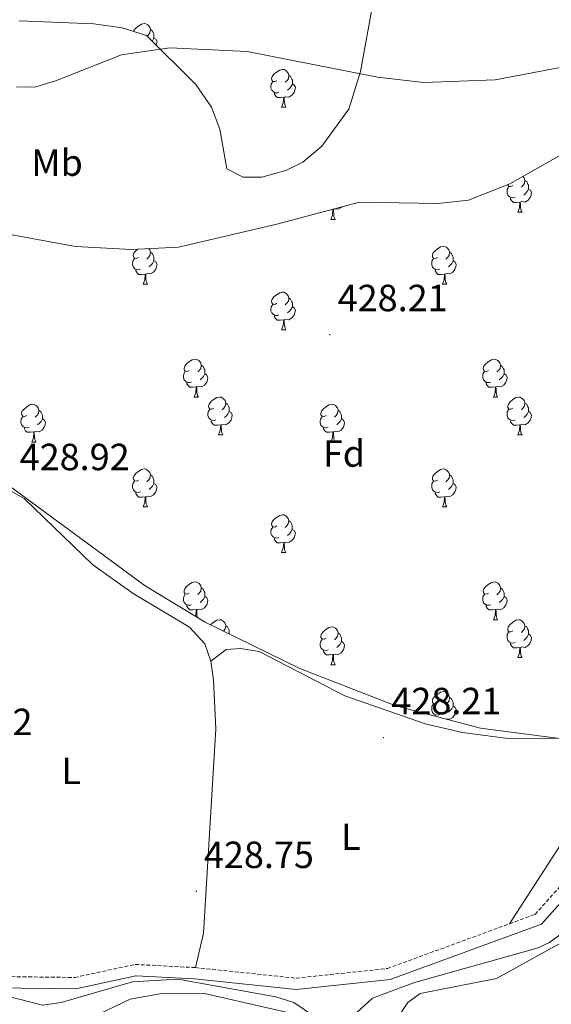
# Model space of a CAD drawing. Units: metres. Extents: x 590489 to 594983, y 4654596 to 4657624.
# Drawn here: x 592842 to 592983, y 4656018 to 4656279 of the extents above; entities that cross this region are included whole.
import ezdxf
from ezdxf.enums import TextEntityAlignment as Align

# ---------------------------------------------------------------- set-up
doc = ezdxf.new("R2010")
doc.units = ezdxf.units.M
doc.header["$MEASUREMENT"] = 0
doc.linetypes.add('TRAZOSX2', pattern=[1.5, 1, -0.5])
for name, color, linetype, lineweight in [('Carátula', 7, 'Continuous', 5), ('Level 11', 142, 'TRAZOSX2', 13), ('Level 21', 19, 'Continuous', 0), ('Level 35', 92, 'Continuous', 0), ('Level 36', 19, 'Continuous', 40), ('Level 37', 92, 'Continuous', 0), ('Level 41', 19, 'Continuous', 0), ('Level 5', 36, 'Continuous', 0), ('Level 7', 1, 'Continuous', 0)]:
    doc.layers.add(name, color=color, linetype=linetype, lineweight=lineweight)
doc.styles.add('Arial', font='ARIAL.TTF', dxfattribs={"height": 0.2})

# ---------------------------------------------------------------- blocks, each defined once
blk = doc.blocks.new('5PATER')
at = {"layer": 'Carátula', "linetype": 'Continuous', "lineweight": 5}
h = blk.add_hatch(color=250, dxfattribs=at)
edge = h.paths.add_edge_path()
edge.add_ellipse((0, 0), major_axis=(-1.33, -1.34), ratio=0.999422, start_angle=0, end_angle=360)

msp = doc.modelspace()

# ---------------------------------------------------------------- linework, layer by layer
at = {"layer": 'Level 11', "color": 142, "linetype": 'Continuous', "lineweight": 13}
msp.add_polyline3d([(592841.2, 4656261.08, 427.59), (592846.08, 4656260.98, 427.42), (592851.85, 4656262.68, 427.24), (592869.08, 4656269.55, 426.89), (592881.87, 4656271.34, 426.71), (592902.36, 4656270.4, 426.71), (592936.93, 4656263.62, 426.71), (592949.23, 4656262.16, 426.71), (592968.17, 4656262.93, 426.71), (592988.18, 4656266.72, 426.35)], dxfattribs=at)
at = {"layer": 'Level 21', "color": 19, "linetype": 'TRAZOSX2', "lineweight": 0}
msp.add_polyline3d([(592688.03, 4656031.22, 432.4), (592732.76, 4656023.74, 430.45), (592756.76, 4656024.04, 429.92), (592783.03, 4656030.42, 429.03), (592801.51, 4656030.73, 429.03), (592835.37, 4656025.35, 428.32), (592856.68, 4656025.08, 428.32), (592872.67, 4656028.54, 428.32), (592888.66, 4656027.69, 428.32), (592915.4, 4656024.89, 428.15), (592939.58, 4656027.46, 428.32), (592978.73, 4656041.79, 428.32), (592987.55, 4656051.67, 428.32), (592998.67, 4656063.07, 429.56), (593017.41, 4656072.13, 431.33), (593037.86, 4656082.05, 431.33), (593056.97, 4656086.27, 430.8), (593084.42, 4656082.96, 429.74), (593120.92, 4656073.95, 430.08)], dxfattribs=at)
at = {"layer": 'Level 21', "color": 19, "linetype": 'Continuous', "lineweight": 0}
msp.add_polyline3d([(593161.49, 4656065.67, 429.9), (593139.71, 4656066.75, 430.26), (593123.01, 4656070.35, 429.74), (593083.88, 4656080, 429.74), (593057.12, 4656083.23, 430.8), (593038.85, 4656079.2, 431.33), (593018.72, 4656069.43, 431.33), (593000.45, 4656060.6, 429.56), (592989.74, 4656049.62, 428.32), (592980.46, 4656039.23, 428.32), (592940.27, 4656024.51, 428.32), (592915.4, 4656021.88, 428.15), (592888.42, 4656024.7, 428.32), (592872.91, 4656025.53, 428.32), (592856.98, 4656022.07, 428.32), (592835.11, 4656022.36, 428.32)], dxfattribs=at)
at = {"layer": 'Level 35', "color": 92, "linetype": 'Continuous', "lineweight": 0, "ltscale": 0.5}
for points in [[(592935.87, 4656283.99, 429.21), (592932.46, 4656265.14, 429.03), (592929.31, 4656255.15, 428.87), (592922.22, 4656245.35, 428.85), (592917.13, 4656241.07, 429.03), (592912.64, 4656238.88, 429.03), (592906.31, 4656237.07, 429.03), (592901.31, 4656237.13, 429.03), (592896.98, 4656239.31, 429.03), (592895.11, 4656249.85, 429.03), (592892.91, 4656255.62, 429.03), (592888.75, 4656261.67, 429.03), (592875.74, 4656274.61, 429.03), (592869.25, 4656276.65, 429.03), (592861.77, 4656277.75, 429.2), (592841.91, 4656278.5, 429.21)], [(592834.74, 4656222.82, 429.37), (592856.84, 4656218.74, 429.21), (592871.69, 4656217.91, 429.21), (592884.17, 4656218.52, 429.21), (592910.25, 4656224.64, 429.21), (592932.16, 4656230.51, 428.34), (592953.04, 4656230.17, 428.15), (592961.06, 4656231, 428.15), (592972.04, 4656235.31, 428.07), (592988.16, 4656244.46, 427.61)], [(593067.93, 4656091.11, 430.71), (593056.78, 4656092.25, 430.09), (593051.88, 4656091.45, 430.27), (593041.41, 4656087.95, 430.62), (593025.29, 4656081.53, 430.09), (592997.88, 4656065.76, 429.43), (592992.57, 4656063.25, 428.68), (592989.93, 4656064.56, 428.68), (592990.21, 4656066.42, 428.68), (592995.61, 4656076.62, 428.68), (592995.58, 4656081.63, 428.68), (592992.95, 4656086.37, 428.68), (592989.99, 4656087.75, 428.68), (592964.24, 4656091.13, 428.68), (592941.79, 4656097.05, 428.68), (592916.33, 4656106.97, 428.68), (592891.27, 4656119.21, 428.68), (592875.35, 4656128.8, 428.85), (592837.88, 4656156.43, 429.48)]]:
    msp.add_polyline3d(points, dxfattribs=at)
at = {"layer": 'Level 36', "color": 92, "linetype": 'Continuous', "lineweight": 0}
for points in [[(592872.27, 4656275.7, 0.01), (592872.33, 4656275.92, 0.01), (592872.81, 4656276.51, 0.01), (592873.45, 4656277.04, 0.01), (592874.35, 4656277.63, 0.01), (592875.09, 4656277.79, 0.01), (592875.52, 4656277.73, 0.01), (592876.05, 4656277.42, 0.01), (592876.58, 4656276.83, 0.01), (592876.74, 4656276.19, 0.01), (592876.63, 4656275.34, 0.01), (592876.2, 4656274.81, 0.01), (592875.87, 4656274.48, 0.01)], [(592876.74, 4656276.19, 0.01), (592877.21, 4656275.88, 0.01), (592877.53, 4656275.24, 0.01), (592877.69, 4656274.92, 0.01), (592877.69, 4656274.34, 0.01), (592877.69, 4656273.91, 0.01), (592877.32, 4656273.22, 0.01), (592877.23, 4656273.13, 0.01)], [(592877.69, 4656273.91, 0.01), (592878.14, 4656273.66, 0.01), (592878.49, 4656273.05, 0.01), (592878.38, 4656272.32, 0.01), (592878.29, 4656272.07, 0.01)], [(592910.24, 4656262.67, 0.01), (592909.71, 4656262.41, 0.01), (592909.18, 4656262.46, 0.01), (592908.92, 4656262.83, 0.01), (592908.86, 4656263.26, 0.01), (592909.02, 4656263.78, 0.01), (592909.5, 4656264.37, 0.01), (592910.14, 4656264.9, 0.01), (592911.04, 4656265.49, 0.01), (592911.78, 4656265.65, 0.01), (592912.21, 4656265.59, 0.01), (592912.74, 4656265.28, 0.01), (592913.27, 4656264.69, 0.01), (592913.43, 4656264.05, 0.01), (592913.32, 4656263.2, 0.01), (592912.89, 4656262.67, 0.01), (592912.47, 4656262.25, 0.01)], [(592910.83, 4656259.59, 0.01), (592910.4, 4656259.43, 0.01), (592909.82, 4656259.49, 0.01), (592909.34, 4656259.7, 0.01), (592908.92, 4656260.13, 0.01), (592908.7, 4656260.71, 0.01), (592908.7, 4656261.13, 0.01), (592908.76, 4656261.72, 0.01), (592909.18, 4656262.41, 0.01)], [(592914.38, 4656261.77, 0.01), (592914.83, 4656261.52, 0.01), (592915.18, 4656260.91, 0.01), (592915.07, 4656260.18, 0.01), (592914.86, 4656259.54, 0.01), (592914.27, 4656258.8, 0.01), (592913.48, 4656258.32, 0.01), (592912.63, 4656258.43, 0.01), (592912.2, 4656258.3, 0.01)], [(592913.43, 4656264.05, 0.01), (592913.9, 4656263.74, 0.01), (592914.22, 4656263.1, 0.01), (592914.38, 4656262.78, 0.01), (592914.38, 4656262.2, 0.01), (592914.38, 4656261.77, 0.01), (592914.01, 4656261.08, 0.01), (592913.59, 4656260.6, 0.01), (592913.11, 4656260.18, 0.01)], [(592912.09, 4656258.3, 0.01), (592911.2, 4656258.21, 0.01), (592910.35, 4656258.21, 0.01), (592909.93, 4656258.64, 0.01), (592909.61, 4656259.12, 0.01), (592909.61, 4656259.43, 0.01)], [(592911.54, 4656255.61, 0.01), (592911.98, 4656256.77, 0.01), (592912.09, 4656258.3, 0.01), (592912.2, 4656258.3, 0.01), (592912.23, 4656257.71, 0.01), (592912.27, 4656257.03, 0.01), (592912.34, 4656256.41, 0.01), (592912.45, 4656256.01, 0.01), (592912.67, 4656255.61, 0.01)], [(592911.54, 4656255.61, 0.01), (592912.67, 4656255.61, 0.01)], [(592975.52, 4656237.29, 0.01), (592975.88, 4656236.89, 0.01), (592976.04, 4656236.25, 0.01), (592975.93, 4656235.4, 0.01), (592975.51, 4656234.87, 0.01), (592975.09, 4656234.44, 0.01)], [(592976.04, 4656236.25, 0.01), (592976.52, 4656235.93, 0.01), (592976.83, 4656235.29, 0.01), (592976.99, 4656234.97, 0.01), (592976.99, 4656234.39, 0.01), (592976.99, 4656233.97, 0.01), (592976.62, 4656233.28, 0.01), (592976.2, 4656232.8, 0.01), (592975.72, 4656232.38, 0.01)], [(592973.44, 4656231.79, 0.01), (592973.02, 4656231.63, 0.01), (592972.43, 4656231.69, 0.01), (592971.96, 4656231.9, 0.01), (592971.53, 4656232.32, 0.01), (592971.32, 4656232.91, 0.01), (592971.32, 4656233.33, 0.01), (592971.37, 4656233.91, 0.01), (592971.8, 4656234.6, 0.01)], [(592972.86, 4656234.87, 0.01), (592972.33, 4656234.6, 0.01), (592971.8, 4656234.66, 0.01), (592971.53, 4656235.03, 0.01), (592971.52, 4656235.11, 0.01)], [(592976.99, 4656233.97, 0.01), (592977.45, 4656233.72, 0.01), (592977.79, 4656233.1, 0.01), (592977.68, 4656232.38, 0.01), (592977.47, 4656231.74, 0.01), (592976.89, 4656231, 0.01), (592976.09, 4656230.52, 0.01), (592975.24, 4656230.62, 0.01), (592974.81, 4656230.49, 0.01)], [(592974.7, 4656230.49, 0.01), (592973.81, 4656230.41, 0.01), (592972.97, 4656230.41, 0.01), (592972.54, 4656230.84, 0.01), (592972.22, 4656231.31, 0.01), (592972.22, 4656231.63, 0.01)], [(592974.16, 4656227.81, 0.01), (592974.59, 4656228.97, 0.01), (592974.7, 4656230.49, 0.01), (592974.81, 4656230.49, 0.01), (592974.85, 4656229.91, 0.01), (592974.88, 4656229.22, 0.01), (592974.95, 4656228.61, 0.01), (592975.07, 4656228.21, 0.01), (592975.28, 4656227.81, 0.01)], [(592924.6, 4656225.9, 0.01), (592925.04, 4656227.06, 0.01), (592925.15, 4656228.59, 0.01), (592925.26, 4656228.59, 0.01), (592925.29, 4656228, 0.01), (592925.33, 4656227.32, 0.01), (592925.4, 4656226.7, 0.01), (592925.51, 4656226.3, 0.01), (592925.73, 4656225.9, 0.01)], [(592925.15, 4656228.59, 0.01), (592924.87, 4656228.56, 0.01)], [(592927.46, 4656229.25, 0.01), (592927.33, 4656229.09, 0.01), (592926.54, 4656228.61, 0.01), (592925.69, 4656228.72, 0.01), (592925.26, 4656228.59, 0.01)], [(592924.6, 4656225.9, 0.01), (592925.73, 4656225.9, 0.01)], [(592974.16, 4656227.81, 0.01), (592975.28, 4656227.81, 0.01)], [(592873.55, 4656215.82, 0.01), (592873.02, 4656215.56, 0.01), (592872.49, 4656215.61, 0.01), (592872.23, 4656215.98, 0.01), (592872.17, 4656216.41, 0.01), (592872.33, 4656216.93, 0.01), (592872.81, 4656217.52, 0.01), (592873.38, 4656218, 0.01)], [(592876.31, 4656218.14, 0.01), (592876.57, 4656217.84, 0.01), (592876.73, 4656217.2, 0.01), (592876.63, 4656216.35, 0.01), (592876.2, 4656215.82, 0.01), (592875.78, 4656215.4, 0.01)], [(592952.88, 4656215.82, 0.01), (592952.35, 4656215.55, 0.01), (592951.82, 4656215.61, 0.01), (592951.55, 4656215.98, 0.01), (592951.5, 4656216.41, 0.01), (592951.66, 4656216.93, 0.01), (592952.14, 4656217.52, 0.01), (592952.77, 4656218.05, 0.01), (592953.67, 4656218.63, 0.01), (592954.42, 4656218.79, 0.01), (592954.84, 4656218.74, 0.01), (592955.37, 4656218.43, 0.01), (592955.9, 4656217.84, 0.01), (592956.06, 4656217.2, 0.01), (592955.95, 4656216.35, 0.01), (592955.53, 4656215.82, 0.01), (592955.11, 4656215.39, 0.01)], [(592874.13, 4656212.74, 0.01), (592873.71, 4656212.58, 0.01), (592873.13, 4656212.64, 0.01), (592872.65, 4656212.85, 0.01), (592872.23, 4656213.28, 0.01), (592872.01, 4656213.86, 0.01), (592872.01, 4656214.28, 0.01), (592872.07, 4656214.87, 0.01), (592872.49, 4656215.56, 0.01)], [(592877.69, 4656214.92, 0.01), (592878.14, 4656214.67, 0.01), (592878.49, 4656214.06, 0.01), (592878.37, 4656213.33, 0.01), (592878.17, 4656212.69, 0.01), (592877.58, 4656211.95, 0.01), (592876.79, 4656211.47, 0.01), (592875.93, 4656211.58, 0.01), (592875.51, 4656211.45, 0.01)], [(592876.73, 4656217.2, 0.01), (592877.21, 4656216.89, 0.01), (592877.53, 4656216.25, 0.01), (592877.69, 4656215.93, 0.01), (592877.69, 4656215.35, 0.01), (592877.69, 4656214.92, 0.01), (592877.31, 4656214.23, 0.01), (592876.89, 4656213.75, 0.01), (592876.41, 4656213.33, 0.01)], [(592953.46, 4656212.74, 0.01), (592953.04, 4656212.58, 0.01), (592952.45, 4656212.64, 0.01), (592951.98, 4656212.85, 0.01), (592951.55, 4656213.27, 0.01), (592951.34, 4656213.86, 0.01), (592951.34, 4656214.28, 0.01), (592951.39, 4656214.87, 0.01), (592951.82, 4656215.55, 0.01)], [(592957.01, 4656214.92, 0.01), (592957.47, 4656214.67, 0.01), (592957.81, 4656214.05, 0.01), (592957.7, 4656213.33, 0.01), (592957.49, 4656212.69, 0.01), (592956.91, 4656211.95, 0.01), (592956.11, 4656211.47, 0.01), (592955.26, 4656211.57, 0.01), (592954.83, 4656211.45, 0.01)], [(592956.06, 4656217.2, 0.01), (592956.54, 4656216.89, 0.01), (592956.85, 4656216.25, 0.01), (592957.01, 4656215.93, 0.01), (592957.01, 4656215.35, 0.01), (592957.01, 4656214.92, 0.01), (592956.64, 4656214.23, 0.01), (592956.22, 4656213.75, 0.01), (592955.74, 4656213.33, 0.01)], [(592875.39, 4656211.45, 0.01), (592874.51, 4656211.36, 0.01), (592873.66, 4656211.36, 0.01), (592873.23, 4656211.79, 0.01), (592872.91, 4656212.27, 0.01), (592872.91, 4656212.58, 0.01)], [(592954.72, 4656211.45, 0.01), (592953.83, 4656211.36, 0.01), (592952.99, 4656211.36, 0.01), (592952.56, 4656211.79, 0.01), (592952.24, 4656212.27, 0.01), (592952.24, 4656212.58, 0.01)], [(592874.85, 4656208.76, 0.01), (592875.29, 4656209.92, 0.01), (592875.39, 4656211.45, 0.01), (592875.51, 4656211.45, 0.01), (592875.54, 4656210.86, 0.01), (592875.57, 4656210.18, 0.01), (592875.65, 4656209.56, 0.01), (592875.76, 4656209.16, 0.01), (592875.97, 4656208.76, 0.01)], [(592954.18, 4656208.76, 0.01), (592954.61, 4656209.92, 0.01), (592954.72, 4656211.45, 0.01), (592954.83, 4656211.45, 0.01), (592954.87, 4656210.86, 0.01), (592954.9, 4656210.17, 0.01), (592954.97, 4656209.56, 0.01), (592955.09, 4656209.16, 0.01), (592955.3, 4656208.76, 0.01)], [(592874.85, 4656208.76, 0.01), (592875.97, 4656208.76, 0.01)], [(592954.18, 4656208.76, 0.01), (592955.3, 4656208.76, 0.01)], [(592910.24, 4656203.68, 0.01), (592909.71, 4656203.41, 0.01), (592909.18, 4656203.47, 0.01), (592908.92, 4656203.84, 0.01), (592908.86, 4656204.27, 0.01), (592909.02, 4656204.79, 0.01), (592909.5, 4656205.38, 0.01), (592910.14, 4656205.91, 0.01), (592911.04, 4656206.49, 0.01), (592911.78, 4656206.65, 0.01), (592912.21, 4656206.6, 0.01), (592912.74, 4656206.29, 0.01), (592913.27, 4656205.7, 0.01), (592913.43, 4656205.06, 0.01), (592913.32, 4656204.21, 0.01), (592912.89, 4656203.68, 0.01), (592912.47, 4656203.25, 0.01)], [(592913.43, 4656205.06, 0.01), (592913.9, 4656204.75, 0.01), (592914.22, 4656204.11, 0.01), (592914.38, 4656203.79, 0.01), (592914.38, 4656203.21, 0.01), (592914.38, 4656202.78, 0.01), (592914.01, 4656202.09, 0.01), (592913.59, 4656201.61, 0.01), (592913.11, 4656201.19, 0.01)], [(592910.83, 4656200.6, 0.01), (592910.4, 4656200.44, 0.01), (592909.82, 4656200.5, 0.01), (592909.34, 4656200.71, 0.01), (592908.92, 4656201.13, 0.01), (592908.7, 4656201.72, 0.01), (592908.7, 4656202.14, 0.01), (592908.76, 4656202.73, 0.01), (592909.18, 4656203.41, 0.01)], [(592914.38, 4656202.78, 0.01), (592914.83, 4656202.53, 0.01), (592915.18, 4656201.91, 0.01), (592915.07, 4656201.19, 0.01), (592914.86, 4656200.55, 0.01), (592914.27, 4656199.81, 0.01), (592913.48, 4656199.33, 0.01), (592912.63, 4656199.43, 0.01), (592912.2, 4656199.31, 0.01)], [(592912.09, 4656199.31, 0.01), (592911.2, 4656199.22, 0.01), (592910.35, 4656199.22, 0.01), (592909.93, 4656199.65, 0.01), (592909.61, 4656200.13, 0.01), (592909.61, 4656200.44, 0.01)], [(592911.54, 4656196.62, 0.01), (592911.98, 4656197.78, 0.01), (592912.09, 4656199.31, 0.01), (592912.2, 4656199.31, 0.01), (592912.23, 4656198.72, 0.01), (592912.27, 4656198.03, 0.01), (592912.34, 4656197.42, 0.01), (592912.45, 4656197.02, 0.01), (592912.67, 4656196.62, 0.01)], [(592911.54, 4656196.62, 0.01), (592912.67, 4656196.62, 0.01)], [(592887.05, 4656185.91, 0.01), (592886.52, 4656185.65, 0.01), (592885.99, 4656185.7, 0.01), (592885.73, 4656186.07, 0.01), (592885.67, 4656186.5, 0.01), (592885.83, 4656187.02, 0.01), (592886.31, 4656187.61, 0.01), (592886.95, 4656188.14, 0.01), (592887.85, 4656188.73, 0.01), (592888.59, 4656188.89, 0.01), (592889.02, 4656188.83, 0.01), (592889.55, 4656188.52, 0.01), (592890.08, 4656187.93, 0.01), (592890.24, 4656187.29, 0.01), (592890.13, 4656186.44, 0.01), (592889.7, 4656185.91, 0.01), (592889.28, 4656185.49, 0.01)], [(592966.38, 4656185.91, 0.01), (592965.85, 4656185.65, 0.01), (592965.32, 4656185.7, 0.01), (592965.06, 4656186.07, 0.01), (592965, 4656186.5, 0.01), (592965.16, 4656187.02, 0.01), (592965.64, 4656187.61, 0.01), (592966.28, 4656188.14, 0.01), (592967.18, 4656188.73, 0.01), (592967.92, 4656188.89, 0.01), (592968.35, 4656188.83, 0.01), (592968.88, 4656188.52, 0.01), (592969.41, 4656187.93, 0.01), (592969.57, 4656187.29, 0.01), (592969.46, 4656186.44, 0.01), (592969.03, 4656185.91, 0.01), (592968.61, 4656185.49, 0.01)], [(592890.24, 4656187.29, 0.01), (592890.71, 4656186.98, 0.01), (592891.03, 4656186.34, 0.01), (592891.19, 4656186.02, 0.01), (592891.19, 4656185.44, 0.01), (592891.19, 4656185.01, 0.01), (592890.82, 4656184.32, 0.01), (592890.4, 4656183.84, 0.01), (592889.92, 4656183.42, 0.01)], [(592969.57, 4656187.29, 0.01), (592970.04, 4656186.98, 0.01), (592970.36, 4656186.34, 0.01), (592970.52, 4656186.02, 0.01), (592970.52, 4656185.44, 0.01), (592970.52, 4656185.01, 0.01), (592970.15, 4656184.32, 0.01), (592969.73, 4656183.84, 0.01), (592969.25, 4656183.42, 0.01)], [(592887.64, 4656182.83, 0.01), (592887.21, 4656182.67, 0.01), (592886.63, 4656182.73, 0.01), (592886.15, 4656182.94, 0.01), (592885.73, 4656183.37, 0.01), (592885.51, 4656183.95, 0.01), (592885.51, 4656184.37, 0.01), (592885.57, 4656184.96, 0.01), (592885.99, 4656185.65, 0.01)], [(592891.19, 4656185.01, 0.01), (592891.64, 4656184.76, 0.01), (592891.99, 4656184.15, 0.01), (592891.88, 4656183.42, 0.01), (592891.67, 4656182.78, 0.01), (592891.08, 4656182.04, 0.01), (592890.29, 4656181.56, 0.01), (592889.44, 4656181.67, 0.01), (592889.01, 4656181.54, 0.01)], [(592966.97, 4656182.83, 0.01), (592966.54, 4656182.67, 0.01), (592965.96, 4656182.73, 0.01), (592965.48, 4656182.94, 0.01), (592965.06, 4656183.37, 0.01), (592964.84, 4656183.95, 0.01), (592964.84, 4656184.37, 0.01), (592964.9, 4656184.96, 0.01), (592965.32, 4656185.65, 0.01)], [(592970.52, 4656185.01, 0.01), (592970.97, 4656184.76, 0.01), (592971.32, 4656184.15, 0.01), (592971.21, 4656183.42, 0.01), (592971, 4656182.78, 0.01), (592970.41, 4656182.04, 0.01), (592969.62, 4656181.56, 0.01), (592968.77, 4656181.67, 0.01), (592968.34, 4656181.54, 0.01)], [(592888.9, 4656181.54, 0.01), (592888.01, 4656181.45, 0.01), (592887.16, 4656181.45, 0.01), (592886.74, 4656181.88, 0.01), (592886.42, 4656182.36, 0.01), (592886.42, 4656182.67, 0.01)], [(592888.35, 4656178.85, 0.01), (592888.79, 4656180.01, 0.01), (592888.9, 4656181.54, 0.01), (592889.01, 4656181.54, 0.01), (592889.04, 4656180.95, 0.01), (592889.08, 4656180.27, 0.01), (592889.15, 4656179.65, 0.01), (592889.26, 4656179.25, 0.01), (592889.48, 4656178.85, 0.01)], [(592968.23, 4656181.54, 0.01), (592967.34, 4656181.45, 0.01), (592966.49, 4656181.45, 0.01), (592966.07, 4656181.88, 0.01), (592965.75, 4656182.36, 0.01), (592965.75, 4656182.67, 0.01)], [(592967.68, 4656178.85, 0.01), (592968.12, 4656180.01, 0.01), (592968.23, 4656181.54, 0.01), (592968.34, 4656181.54, 0.01), (592968.37, 4656180.95, 0.01), (592968.41, 4656180.27, 0.01), (592968.48, 4656179.65, 0.01), (592968.59, 4656179.25, 0.01), (592968.81, 4656178.85, 0.01)], [(592888.35, 4656178.85, 0.01), (592889.48, 4656178.85, 0.01)], [(592893.53, 4656175.88, 0.01), (592893, 4656175.61, 0.01), (592892.47, 4656175.67, 0.01), (592892.2, 4656176.04, 0.01), (592892.15, 4656176.46, 0.01), (592892.31, 4656176.98, 0.01), (592892.79, 4656177.58, 0.01), (592893.42, 4656178.11, 0.01), (592894.32, 4656178.69, 0.01), (592895.07, 4656178.85, 0.01), (592895.49, 4656178.8, 0.01), (592896.02, 4656178.48, 0.01), (592896.55, 4656177.9, 0.01), (592896.71, 4656177.26, 0.01), (592896.6, 4656176.41, 0.01), (592896.18, 4656175.88, 0.01), (592895.76, 4656175.45, 0.01)], [(592967.68, 4656178.85, 0.01), (592968.81, 4656178.85, 0.01)], [(592972.86, 4656175.88, 0.01), (592972.33, 4656175.61, 0.01), (592971.8, 4656175.67, 0.01), (592971.53, 4656176.04, 0.01), (592971.48, 4656176.46, 0.01), (592971.64, 4656176.98, 0.01), (592972.12, 4656177.58, 0.01), (592972.75, 4656178.11, 0.01), (592973.65, 4656178.69, 0.01), (592974.4, 4656178.85, 0.01), (592974.82, 4656178.8, 0.01), (592975.35, 4656178.48, 0.01), (592975.88, 4656177.9, 0.01), (592976.04, 4656177.26, 0.01), (592975.93, 4656176.41, 0.01), (592975.51, 4656175.88, 0.01), (592975.09, 4656175.45, 0.01)], [(592843.97, 4656173.97, 0.01), (592843.44, 4656173.71, 0.01), (592842.91, 4656173.76, 0.01), (592842.65, 4656174.13, 0.01), (592842.59, 4656174.56, 0.01), (592842.75, 4656175.08, 0.01), (592843.23, 4656175.67, 0.01), (592843.87, 4656176.2, 0.01), (592844.77, 4656176.79, 0.01), (592845.51, 4656176.95, 0.01), (592845.94, 4656176.89, 0.01), (592846.47, 4656176.58, 0.01), (592847, 4656175.99, 0.01), (592847.16, 4656175.35, 0.01), (592847.05, 4656174.5, 0.01), (592846.62, 4656173.97, 0.01), (592846.2, 4656173.55, 0.01)], [(592896.71, 4656177.26, 0.01), (592897.19, 4656176.94, 0.01), (592897.5, 4656176.3, 0.01), (592897.66, 4656175.98, 0.01), (592897.66, 4656175.4, 0.01), (592897.66, 4656174.98, 0.01), (592897.29, 4656174.29, 0.01), (592896.87, 4656173.81, 0.01), (592896.39, 4656173.39, 0.01)], [(592923.3, 4656173.97, 0.01), (592922.77, 4656173.71, 0.01), (592922.24, 4656173.76, 0.01), (592921.97, 4656174.13, 0.01), (592921.92, 4656174.56, 0.01), (592922.08, 4656175.08, 0.01), (592922.56, 4656175.67, 0.01), (592923.19, 4656176.2, 0.01), (592924.09, 4656176.79, 0.01), (592924.84, 4656176.95, 0.01), (592925.27, 4656176.89, 0.01), (592925.79, 4656176.58, 0.01), (592926.33, 4656175.99, 0.01), (592926.49, 4656175.35, 0.01), (592926.37, 4656174.5, 0.01), (592925.95, 4656173.97, 0.01), (592925.53, 4656173.55, 0.01)], [(592976.04, 4656177.26, 0.01), (592976.52, 4656176.94, 0.01), (592976.83, 4656176.3, 0.01), (592976.99, 4656175.98, 0.01), (592976.99, 4656175.4, 0.01), (592976.99, 4656174.98, 0.01), (592976.62, 4656174.29, 0.01), (592976.2, 4656173.81, 0.01), (592975.72, 4656173.39, 0.01)], [(592844.56, 4656170.89, 0.01), (592844.13, 4656170.73, 0.01), (592843.55, 4656170.79, 0.01), (592843.07, 4656171, 0.01), (592842.65, 4656171.43, 0.01), (592842.43, 4656172.01, 0.01), (592842.43, 4656172.43, 0.01), (592842.49, 4656173.02, 0.01), (592842.91, 4656173.71, 0.01)], [(592848.11, 4656173.07, 0.01), (592848.56, 4656172.82, 0.01), (592848.91, 4656172.21, 0.01), (592848.8, 4656171.48, 0.01), (592848.59, 4656170.84, 0.01), (592848, 4656170.1, 0.01), (592847.21, 4656169.62, 0.01), (592846.36, 4656169.73, 0.01), (592845.93, 4656169.6, 0.01)], [(592847.16, 4656175.35, 0.01), (592847.63, 4656175.04, 0.01), (592847.95, 4656174.4, 0.01), (592848.11, 4656174.08, 0.01), (592848.11, 4656173.5, 0.01), (592848.11, 4656173.07, 0.01), (592847.74, 4656172.38, 0.01), (592847.32, 4656171.9, 0.01), (592846.84, 4656171.48, 0.01)], [(592894.11, 4656172.8, 0.01), (592893.69, 4656172.64, 0.01), (592893.1, 4656172.7, 0.01), (592892.63, 4656172.91, 0.01), (592892.2, 4656173.33, 0.01), (592891.99, 4656173.92, 0.01), (592891.99, 4656174.34, 0.01), (592892.04, 4656174.92, 0.01), (592892.47, 4656175.61, 0.01)], [(592897.66, 4656174.98, 0.01), (592898.12, 4656174.73, 0.01), (592898.46, 4656174.11, 0.01), (592898.35, 4656173.39, 0.01), (592898.14, 4656172.75, 0.01), (592897.56, 4656172.01, 0.01), (592896.76, 4656171.53, 0.01), (592895.91, 4656171.63, 0.01), (592895.48, 4656171.5, 0.01)], [(592923.89, 4656170.89, 0.01), (592923.46, 4656170.73, 0.01), (592922.87, 4656170.79, 0.01), (592922.4, 4656171, 0.01), (592921.97, 4656171.43, 0.01), (592921.76, 4656172.01, 0.01), (592921.76, 4656172.43, 0.01), (592921.81, 4656173.02, 0.01), (592922.24, 4656173.71, 0.01)], [(592927.43, 4656173.07, 0.01), (592927.89, 4656172.82, 0.01), (592928.23, 4656172.21, 0.01), (592928.13, 4656171.48, 0.01), (592927.91, 4656170.84, 0.01), (592927.33, 4656170.1, 0.01), (592926.53, 4656169.62, 0.01), (592925.69, 4656169.73, 0.01), (592925.25, 4656169.6, 0.01)], [(592926.49, 4656175.35, 0.01), (592926.96, 4656175.04, 0.01), (592927.27, 4656174.4, 0.01), (592927.43, 4656174.08, 0.01), (592927.43, 4656173.5, 0.01), (592927.43, 4656173.07, 0.01), (592927.07, 4656172.38, 0.01), (592926.65, 4656171.9, 0.01), (592926.17, 4656171.48, 0.01)], [(592973.44, 4656172.8, 0.01), (592973.02, 4656172.64, 0.01), (592972.43, 4656172.7, 0.01), (592971.96, 4656172.91, 0.01), (592971.53, 4656173.33, 0.01), (592971.32, 4656173.92, 0.01), (592971.32, 4656174.34, 0.01), (592971.37, 4656174.92, 0.01), (592971.8, 4656175.61, 0.01)], [(592976.99, 4656174.98, 0.01), (592977.45, 4656174.73, 0.01), (592977.79, 4656174.11, 0.01), (592977.68, 4656173.39, 0.01), (592977.47, 4656172.75, 0.01), (592976.89, 4656172.01, 0.01), (592976.09, 4656171.53, 0.01), (592975.24, 4656171.63, 0.01), (592974.81, 4656171.5, 0.01)], [(592845.82, 4656169.6, 0.01), (592844.93, 4656169.51, 0.01), (592844.08, 4656169.51, 0.01), (592843.66, 4656169.94, 0.01), (592843.34, 4656170.42, 0.01), (592843.34, 4656170.73, 0.01)], [(592895.37, 4656171.5, 0.01), (592894.48, 4656171.42, 0.01), (592893.64, 4656171.42, 0.01), (592893.21, 4656171.85, 0.01), (592892.89, 4656172.32, 0.01), (592892.89, 4656172.64, 0.01)], [(592894.83, 4656168.82, 0.01), (592895.26, 4656169.98, 0.01), (592895.37, 4656171.5, 0.01), (592895.48, 4656171.5, 0.01), (592895.52, 4656170.92, 0.01), (592895.55, 4656170.23, 0.01), (592895.62, 4656169.62, 0.01), (592895.74, 4656169.22, 0.01), (592895.95, 4656168.82, 0.01)], [(592925.15, 4656169.6, 0.01), (592924.25, 4656169.51, 0.01), (592923.41, 4656169.51, 0.01), (592922.99, 4656169.94, 0.01), (592922.67, 4656170.42, 0.01), (592922.67, 4656170.73, 0.01)], [(592974.7, 4656171.5, 0.01), (592973.81, 4656171.42, 0.01), (592972.97, 4656171.42, 0.01), (592972.54, 4656171.85, 0.01), (592972.22, 4656172.32, 0.01), (592972.22, 4656172.64, 0.01)], [(592974.16, 4656168.82, 0.01), (592974.59, 4656169.98, 0.01), (592974.7, 4656171.5, 0.01), (592974.81, 4656171.5, 0.01), (592974.85, 4656170.92, 0.01), (592974.88, 4656170.23, 0.01), (592974.95, 4656169.62, 0.01), (592975.07, 4656169.22, 0.01), (592975.28, 4656168.82, 0.01)], [(592845.27, 4656166.91, 0.01), (592845.71, 4656168.07, 0.01), (592845.82, 4656169.6, 0.01), (592845.93, 4656169.6, 0.01), (592845.96, 4656169.01, 0.01), (592846, 4656168.33, 0.01), (592846.07, 4656167.71, 0.01), (592846.18, 4656167.31, 0.01), (592846.4, 4656166.91, 0.01)], [(592894.83, 4656168.82, 0.01), (592895.95, 4656168.82, 0.01)], [(592924.6, 4656166.91, 0.01), (592925.03, 4656168.07, 0.01), (592925.15, 4656169.6, 0.01), (592925.25, 4656169.6, 0.01), (592925.29, 4656169.01, 0.01), (592925.33, 4656168.33, 0.01), (592925.39, 4656167.71, 0.01), (592925.51, 4656167.31, 0.01), (592925.73, 4656166.91, 0.01)], [(592974.16, 4656168.82, 0.01), (592975.28, 4656168.82, 0.01)], [(592845.27, 4656166.91, 0.01), (592846.4, 4656166.91, 0.01)], [(592924.6, 4656166.91, 0.01), (592925.73, 4656166.91, 0.01)], [(592873.55, 4656156.83, 0.01), (592873.02, 4656156.56, 0.01), (592872.49, 4656156.62, 0.01), (592872.22, 4656156.99, 0.01), (592872.17, 4656157.41, 0.01), (592872.33, 4656157.93, 0.01), (592872.81, 4656158.53, 0.01), (592873.44, 4656159.06, 0.01), (592874.34, 4656159.64, 0.01), (592875.09, 4656159.8, 0.01), (592875.51, 4656159.75, 0.01), (592876.04, 4656159.43, 0.01), (592876.57, 4656158.85, 0.01), (592876.73, 4656158.21, 0.01), (592876.62, 4656157.36, 0.01), (592876.2, 4656156.83, 0.01), (592875.78, 4656156.4, 0.01)], [(592876.73, 4656158.21, 0.01), (592877.21, 4656157.89, 0.01), (592877.52, 4656157.25, 0.01), (592877.68, 4656156.93, 0.01), (592877.68, 4656156.35, 0.01), (592877.68, 4656155.93, 0.01), (592877.31, 4656155.24, 0.01), (592876.89, 4656154.76, 0.01), (592876.41, 4656154.34, 0.01)], [(592952.88, 4656156.83, 0.01), (592952.35, 4656156.56, 0.01), (592951.82, 4656156.62, 0.01), (592951.55, 4656156.99, 0.01), (592951.5, 4656157.41, 0.01), (592951.66, 4656157.93, 0.01), (592952.14, 4656158.53, 0.01), (592952.77, 4656159.06, 0.01), (592953.67, 4656159.64, 0.01), (592954.42, 4656159.8, 0.01), (592954.84, 4656159.75, 0.01), (592955.37, 4656159.43, 0.01), (592955.9, 4656158.85, 0.01), (592956.06, 4656158.21, 0.01), (592955.95, 4656157.36, 0.01), (592955.53, 4656156.83, 0.01), (592955.11, 4656156.4, 0.01)], [(592956.06, 4656158.21, 0.01), (592956.54, 4656157.89, 0.01), (592956.85, 4656157.25, 0.01), (592957.01, 4656156.93, 0.01), (592957.01, 4656156.35, 0.01), (592957.01, 4656155.93, 0.01), (592956.64, 4656155.24, 0.01), (592956.22, 4656154.76, 0.01), (592955.74, 4656154.34, 0.01)], [(592874.13, 4656153.75, 0.01), (592873.71, 4656153.59, 0.01), (592873.12, 4656153.65, 0.01), (592872.65, 4656153.86, 0.01), (592872.22, 4656154.29, 0.01), (592872.01, 4656154.87, 0.01), (592872.01, 4656155.29, 0.01), (592872.06, 4656155.87, 0.01), (592872.49, 4656156.56, 0.01)], [(592877.68, 4656155.93, 0.01), (592878.14, 4656155.68, 0.01), (592878.48, 4656155.06, 0.01), (592878.37, 4656154.34, 0.01), (592878.16, 4656153.7, 0.01), (592877.58, 4656152.96, 0.01), (592876.78, 4656152.48, 0.01), (592875.93, 4656152.58, 0.01), (592875.5, 4656152.45, 0.01)], [(592953.46, 4656153.75, 0.01), (592953.04, 4656153.59, 0.01), (592952.45, 4656153.65, 0.01), (592951.98, 4656153.86, 0.01), (592951.55, 4656154.28, 0.01), (592951.34, 4656154.87, 0.01), (592951.34, 4656155.29, 0.01), (592951.39, 4656155.87, 0.01), (592951.82, 4656156.56, 0.01)], [(592957.01, 4656155.93, 0.01), (592957.47, 4656155.68, 0.01), (592957.81, 4656155.06, 0.01), (592957.7, 4656154.34, 0.01), (592957.49, 4656153.7, 0.01), (592956.91, 4656152.96, 0.01), (592956.11, 4656152.48, 0.01), (592955.26, 4656152.58, 0.01), (592954.83, 4656152.45, 0.01)], [(592830.05, 4656026.2, 429.37), (592828.88, 4656031.52, 429.19), (592829.01, 4656036.51, 429.19), (592831.31, 4656073.34, 429.19), (592834.03, 4656150.22, 429.01), (592836.23, 4656154.39, 429.19), (592838.67, 4656154.55, 429.19), (592843.23, 4656151.97, 428.83), (592861.46, 4656134.37, 428.66), (592872.17, 4656126.8, 428.66), (592887.15, 4656117.88, 428.83), (592891.21, 4656113.49, 428.83), (592892.75, 4656108.91, 428.83), (592893.51, 4656103.97, 428.83), (592894.09, 4656090.97, 428.83), (592890.85, 4656036.78, 428.82), (592888.66, 4656027.69, 429.01)], [(592875.39, 4656152.45, 0.01), (592874.5, 4656152.37, 0.01), (592873.66, 4656152.37, 0.01), (592873.23, 4656152.8, 0.01), (592872.91, 4656153.27, 0.01), (592872.91, 4656153.59, 0.01)], [(592874.85, 4656149.77, 0.01), (592875.28, 4656150.93, 0.01), (592875.39, 4656152.45, 0.01), (592875.5, 4656152.45, 0.01), (592875.54, 4656151.87, 0.01), (592875.57, 4656151.18, 0.01), (592875.64, 4656150.57, 0.01), (592875.76, 4656150.17, 0.01), (592875.97, 4656149.77, 0.01)], [(592954.72, 4656152.45, 0.01), (592953.83, 4656152.37, 0.01), (592952.99, 4656152.37, 0.01), (592952.56, 4656152.8, 0.01), (592952.24, 4656153.27, 0.01), (592952.24, 4656153.59, 0.01)], [(592954.18, 4656149.77, 0.01), (592954.61, 4656150.93, 0.01), (592954.72, 4656152.45, 0.01), (592954.83, 4656152.45, 0.01), (592954.87, 4656151.87, 0.01), (592954.9, 4656151.18, 0.01), (592954.97, 4656150.57, 0.01), (592955.09, 4656150.17, 0.01), (592955.3, 4656149.77, 0.01)], [(592874.85, 4656149.77, 0.01), (592875.97, 4656149.77, 0.01)], [(592954.18, 4656149.77, 0.01), (592955.3, 4656149.77, 0.01)], [(592910.24, 4656144.69, 0.01), (592909.71, 4656144.42, 0.01), (592909.18, 4656144.48, 0.01), (592908.91, 4656144.85, 0.01), (592908.86, 4656145.27, 0.01), (592909.02, 4656145.79, 0.01), (592909.5, 4656146.39, 0.01), (592910.13, 4656146.92, 0.01), (592911.03, 4656147.5, 0.01), (592911.78, 4656147.66, 0.01), (592912.21, 4656147.61, 0.01), (592912.73, 4656147.29, 0.01), (592913.27, 4656146.71, 0.01), (592913.43, 4656146.07, 0.01), (592913.31, 4656145.22, 0.01), (592912.89, 4656144.69, 0.01), (592912.47, 4656144.26, 0.01)], [(592910.83, 4656141.61, 0.01), (592910.4, 4656141.45, 0.01), (592909.81, 4656141.51, 0.01), (592909.34, 4656141.72, 0.01), (592908.91, 4656142.14, 0.01), (592908.7, 4656142.73, 0.01), (592908.7, 4656143.15, 0.01), (592908.75, 4656143.73, 0.01), (592909.18, 4656144.42, 0.01)], [(592913.43, 4656146.07, 0.01), (592913.9, 4656145.75, 0.01), (592914.21, 4656145.11, 0.01), (592914.37, 4656144.79, 0.01), (592914.37, 4656144.21, 0.01), (592914.37, 4656143.79, 0.01), (592914.01, 4656143.1, 0.01), (592913.59, 4656142.62, 0.01), (592913.11, 4656142.2, 0.01)], [(592914.37, 4656143.79, 0.01), (592914.83, 4656143.54, 0.01), (592915.17, 4656142.92, 0.01), (592915.07, 4656142.2, 0.01), (592914.85, 4656141.56, 0.01), (592914.27, 4656140.82, 0.01), (592913.47, 4656140.34, 0.01), (592912.63, 4656140.44, 0.01), (592912.19, 4656140.31, 0.01)], [(592912.09, 4656140.31, 0.01), (592911.19, 4656140.23, 0.01), (592910.35, 4656140.23, 0.01), (592909.93, 4656140.66, 0.01), (592909.61, 4656141.13, 0.01), (592909.61, 4656141.45, 0.01)], [(592911.54, 4656137.63, 0.01), (592911.97, 4656138.79, 0.01), (592912.09, 4656140.31, 0.01), (592912.19, 4656140.31, 0.01), (592912.23, 4656139.73, 0.01), (592912.27, 4656139.04, 0.01), (592912.33, 4656138.43, 0.01), (592912.45, 4656138.03, 0.01), (592912.67, 4656137.63, 0.01)], [(592911.54, 4656137.63, 0.01), (592912.67, 4656137.63, 0.01)], [(592887.05, 4656126.92, 0.01), (592886.52, 4656126.66, 0.01), (592885.99, 4656126.71, 0.01), (592885.73, 4656127.08, 0.01), (592885.67, 4656127.51, 0.01), (592885.83, 4656128.03, 0.01), (592886.31, 4656128.62, 0.01), (592886.95, 4656129.15, 0.01), (592887.85, 4656129.74, 0.01), (592888.59, 4656129.9, 0.01), (592889.02, 4656129.84, 0.01), (592889.55, 4656129.53, 0.01), (592890.08, 4656128.94, 0.01), (592890.24, 4656128.3, 0.01), (592890.13, 4656127.45, 0.01), (592889.7, 4656126.92, 0.01), (592889.28, 4656126.5, 0.01)], [(592966.38, 4656126.92, 0.01), (592965.85, 4656126.65, 0.01), (592965.32, 4656126.71, 0.01), (592965.05, 4656127.08, 0.01), (592965, 4656127.51, 0.01), (592965.16, 4656128.03, 0.01), (592965.64, 4656128.62, 0.01), (592966.27, 4656129.15, 0.01), (592967.17, 4656129.73, 0.01), (592967.92, 4656129.89, 0.01), (592968.35, 4656129.84, 0.01), (592968.87, 4656129.52, 0.01), (592969.41, 4656128.94, 0.01), (592969.57, 4656128.3, 0.01), (592969.45, 4656127.45, 0.01), (592969.03, 4656126.92, 0.01), (592968.61, 4656126.49, 0.01)], [(592887.64, 4656123.84, 0.01), (592887.21, 4656123.68, 0.01), (592886.63, 4656123.74, 0.01), (592886.15, 4656123.95, 0.01), (592885.73, 4656124.38, 0.01), (592885.51, 4656124.96, 0.01), (592885.51, 4656125.38, 0.01), (592885.57, 4656125.97, 0.01), (592885.99, 4656126.66, 0.01)], [(592890.24, 4656128.3, 0.01), (592890.71, 4656127.99, 0.01), (592891.03, 4656127.35, 0.01), (592891.19, 4656127.03, 0.01), (592891.19, 4656126.45, 0.01), (592891.19, 4656126.02, 0.01), (592890.82, 4656125.33, 0.01), (592890.4, 4656124.85, 0.01), (592889.92, 4656124.43, 0.01)], [(592966.97, 4656123.84, 0.01), (592966.54, 4656123.68, 0.01), (592965.95, 4656123.74, 0.01), (592965.48, 4656123.95, 0.01), (592965.05, 4656124.37, 0.01), (592964.84, 4656124.96, 0.01), (592964.84, 4656125.38, 0.01), (592964.89, 4656125.97, 0.01), (592965.32, 4656126.65, 0.01)], [(592969.57, 4656128.3, 0.01), (592970.04, 4656127.98, 0.01), (592970.35, 4656127.34, 0.01), (592970.51, 4656127.02, 0.01), (592970.51, 4656126.44, 0.01), (592970.51, 4656126.02, 0.01), (592970.15, 4656125.33, 0.01), (592969.73, 4656124.85, 0.01), (592969.25, 4656124.43, 0.01)], [(592888.9, 4656122.55, 0.01), (592888.01, 4656122.46, 0.01), (592887.16, 4656122.46, 0.01), (592886.74, 4656122.89, 0.01), (592886.42, 4656123.37, 0.01), (592886.42, 4656123.68, 0.01)], [(592891.19, 4656126.02, 0.01), (592891.64, 4656125.77, 0.01), (592891.99, 4656125.16, 0.01), (592891.88, 4656124.43, 0.01), (592891.67, 4656123.79, 0.01), (592891.08, 4656123.05, 0.01), (592890.29, 4656122.57, 0.01), (592889.44, 4656122.68, 0.01), (592889.01, 4656122.55, 0.01)], [(592968.23, 4656122.55, 0.01), (592967.33, 4656122.46, 0.01), (592966.49, 4656122.46, 0.01), (592966.07, 4656122.89, 0.01), (592965.75, 4656123.37, 0.01), (592965.75, 4656123.68, 0.01)], [(592970.51, 4656126.02, 0.01), (592970.97, 4656125.77, 0.01), (592971.31, 4656125.15, 0.01), (592971.21, 4656124.43, 0.01), (592970.99, 4656123.79, 0.01), (592970.41, 4656123.05, 0.01), (592969.61, 4656122.57, 0.01), (592968.77, 4656122.67, 0.01), (592968.33, 4656122.55, 0.01)], [(592888.69, 4656120.77, 0.01), (592888.79, 4656121.02, 0.01), (592888.9, 4656122.55, 0.01), (592889.01, 4656122.55, 0.01), (592889.04, 4656121.96, 0.01), (592889.08, 4656121.28, 0.01), (592889.15, 4656120.66, 0.01), (592889.2, 4656120.46, 0.01)], [(592967.68, 4656119.86, 0.01), (592968.11, 4656121.02, 0.01), (592968.23, 4656122.55, 0.01), (592968.33, 4656122.55, 0.01), (592968.37, 4656121.96, 0.01), (592968.41, 4656121.27, 0.01), (592968.47, 4656120.66, 0.01), (592968.59, 4656120.26, 0.01), (592968.81, 4656119.86, 0.01)], [(592892.72, 4656118.51, 0.01), (592892.79, 4656118.59, 0.01), (592893.42, 4656119.12, 0.01), (592894.32, 4656119.7, 0.01), (592895.07, 4656119.86, 0.01), (592895.49, 4656119.81, 0.01), (592896.02, 4656119.49, 0.01), (592896.55, 4656118.91, 0.01), (592896.71, 4656118.27, 0.01), (592896.6, 4656117.42, 0.01), (592896.18, 4656116.89, 0.01), (592896.13, 4656116.84, 0.01)], [(592967.68, 4656119.86, 0.01), (592968.81, 4656119.86, 0.01)], [(592972.85, 4656116.89, 0.01), (592972.33, 4656116.62, 0.01), (592971.79, 4656116.67, 0.01), (592971.53, 4656117.05, 0.01), (592971.47, 4656117.47, 0.01), (592971.63, 4656117.99, 0.01), (592972.11, 4656118.59, 0.01), (592972.75, 4656119.11, 0.01), (592973.65, 4656119.7, 0.01), (592974.39, 4656119.86, 0.01), (592974.82, 4656119.8, 0.01), (592975.35, 4656119.49, 0.01), (592975.88, 4656118.9, 0.01), (592976.04, 4656118.26, 0.01), (592975.93, 4656117.41, 0.01), (592975.51, 4656116.89, 0.01), (592975.09, 4656116.46, 0.01)], [(592896.71, 4656118.27, 0.01), (592897.19, 4656117.95, 0.01), (592897.5, 4656117.31, 0.01), (592897.66, 4656116.99, 0.01), (592897.66, 4656116.41, 0.01), (592897.66, 4656116.09, 0.01)], [(592923.3, 4656114.98, 0.01), (592922.77, 4656114.71, 0.01), (592922.24, 4656114.77, 0.01), (592921.97, 4656115.14, 0.01), (592921.92, 4656115.57, 0.01), (592922.08, 4656116.09, 0.01), (592922.56, 4656116.68, 0.01), (592923.19, 4656117.21, 0.01), (592924.09, 4656117.79, 0.01), (592924.84, 4656117.95, 0.01), (592925.26, 4656117.9, 0.01), (592925.79, 4656117.59, 0.01), (592926.32, 4656117, 0.01), (592926.48, 4656116.36, 0.01), (592926.37, 4656115.51, 0.01), (592925.95, 4656114.98, 0.01), (592925.53, 4656114.55, 0.01)], [(592926.48, 4656116.36, 0.01), (592926.96, 4656116.05, 0.01), (592927.27, 4656115.41, 0.01), (592927.43, 4656115.09, 0.01), (592927.43, 4656114.51, 0.01), (592927.43, 4656114.08, 0.01), (592927.06, 4656113.39, 0.01), (592926.64, 4656112.91, 0.01), (592926.16, 4656112.49, 0.01)], [(592973.44, 4656113.81, 0.01), (592973.01, 4656113.65, 0.01), (592972.43, 4656113.71, 0.01), (592971.95, 4656113.91, 0.01), (592971.53, 4656114.34, 0.01), (592971.31, 4656114.93, 0.01), (592971.31, 4656115.35, 0.01), (592971.37, 4656115.93, 0.01), (592971.79, 4656116.62, 0.01)], [(592976.99, 4656115.99, 0.01), (592977.45, 4656115.73, 0.01), (592977.79, 4656115.12, 0.01), (592977.68, 4656114.39, 0.01), (592977.47, 4656113.75, 0.01), (592976.89, 4656113.01, 0.01), (592976.09, 4656112.53, 0.01), (592975.24, 4656112.64, 0.01), (592974.81, 4656112.51, 0.01)], [(592976.04, 4656118.26, 0.01), (592976.51, 4656117.95, 0.01), (592976.83, 4656117.31, 0.01), (592976.99, 4656116.99, 0.01), (592976.99, 4656116.41, 0.01), (592976.99, 4656115.99, 0.01), (592976.62, 4656115.29, 0.01), (592976.2, 4656114.81, 0.01), (592975.72, 4656114.39, 0.01)], [(592923.88, 4656111.9, 0.01), (592923.46, 4656111.74, 0.01), (592922.87, 4656111.8, 0.01), (592922.4, 4656112.01, 0.01), (592921.97, 4656112.43, 0.01), (592921.76, 4656113.02, 0.01), (592921.76, 4656113.44, 0.01), (592921.81, 4656114.03, 0.01), (592922.24, 4656114.71, 0.01)], [(592927.43, 4656114.08, 0.01), (592927.89, 4656113.83, 0.01), (592928.23, 4656113.21, 0.01), (592928.12, 4656112.49, 0.01), (592927.91, 4656111.85, 0.01), (592927.33, 4656111.11, 0.01), (592926.53, 4656110.63, 0.01), (592925.68, 4656110.73, 0.01), (592925.25, 4656110.61, 0.01)], [(592974.7, 4656112.51, 0.01), (592973.81, 4656112.43, 0.01), (592972.97, 4656112.43, 0.01), (592972.54, 4656112.85, 0.01), (592972.22, 4656113.33, 0.01), (592972.22, 4656113.65, 0.01)], [(592892.75, 4656108.91, 428.66), (592896.8, 4656111.95, 428.48), (592900.67, 4656112.25, 428.66), (592905.61, 4656111.47, 428.66), (592928.31, 4656099.66, 428.48), (592949.59, 4656092.31, 428.3), (592959.53, 4656089.98, 428.3), (592970.88, 4656088.5, 428.3), (592988.21, 4656088.4, 428.3), (592994.81, 4656087.49, 428.3), (592997.97, 4656084.29, 428.3), (592997.93, 4656081.5, 428.3), (592986.79, 4656062.22, 428.48), (592971.97, 4656039.32, 428.48)], [(592925.14, 4656110.61, 0.01), (592924.25, 4656110.52, 0.01), (592923.41, 4656110.52, 0.01), (592922.98, 4656110.95, 0.01), (592922.66, 4656111.43, 0.01), (592922.66, 4656111.74, 0.01)], [(592924.6, 4656107.92, 0.01), (592925.03, 4656109.08, 0.01), (592925.14, 4656110.61, 0.01), (592925.25, 4656110.61, 0.01), (592925.29, 4656110.02, 0.01), (592925.32, 4656109.33, 0.01), (592925.39, 4656108.72, 0.01), (592925.51, 4656108.32, 0.01), (592925.72, 4656107.92, 0.01)], [(592974.15, 4656109.83, 0.01), (592974.59, 4656110.99, 0.01), (592974.7, 4656112.51, 0.01), (592974.81, 4656112.51, 0.01), (592974.85, 4656111.93, 0.01), (592974.88, 4656111.24, 0.01), (592974.95, 4656110.63, 0.01), (592975.07, 4656110.23, 0.01), (592975.28, 4656109.83, 0.01)], [(592924.6, 4656107.92, 0.01), (592925.72, 4656107.92, 0.01)], [(592974.15, 4656109.83, 0.01), (592975.28, 4656109.83, 0.01)], [(592952.88, 4656097.84, 0.01), (592952.35, 4656097.57, 0.01), (592951.82, 4656097.63, 0.01), (592951.55, 4656098, 0.01), (592951.5, 4656098.42, 0.01), (592951.66, 4656098.94, 0.01), (592952.14, 4656099.54, 0.01), (592952.77, 4656100.07, 0.01), (592953.67, 4656100.65, 0.01), (592954.42, 4656100.81, 0.01), (592954.84, 4656100.76, 0.01), (592955.37, 4656100.44, 0.01), (592955.9, 4656099.86, 0.01), (592956.06, 4656099.22, 0.01), (592955.95, 4656098.37, 0.01), (592955.53, 4656097.84, 0.01), (592955.11, 4656097.41, 0.01)], [(592953.46, 4656094.76, 0.01), (592953.04, 4656094.6, 0.01), (592952.45, 4656094.66, 0.01), (592951.98, 4656094.87, 0.01), (592951.55, 4656095.29, 0.01), (592951.34, 4656095.88, 0.01), (592951.34, 4656096.3, 0.01), (592951.39, 4656096.88, 0.01), (592951.82, 4656097.57, 0.01)], [(592956.06, 4656099.22, 0.01), (592956.54, 4656098.9, 0.01), (592956.85, 4656098.26, 0.01), (592957.01, 4656097.94, 0.01), (592957.01, 4656097.36, 0.01), (592957.01, 4656096.94, 0.01), (592956.64, 4656096.25, 0.01), (592956.22, 4656095.77, 0.01), (592955.74, 4656095.35, 0.01)], [(592957.01, 4656096.94, 0.01), (592957.47, 4656096.69, 0.01), (592957.81, 4656096.07, 0.01), (592957.7, 4656095.35, 0.01), (592957.49, 4656094.71, 0.01), (592956.91, 4656093.97, 0.01), (592956.11, 4656093.49, 0.01), (592955.26, 4656093.59, 0.01), (592955.09, 4656093.54, 0.01)], [(592952.24, 4656094.29, 0.01), (592952.24, 4656094.6, 0.01)]]:
    msp.add_polyline3d(points, dxfattribs=at)
at = {"layer": 'Level 5', "color": 36, "linetype": 'Continuous', "lineweight": 0}
for points in [[(592930.35, 4656014.7, 430.01), (592935.64, 4656019.59, 430.01), (592946.79, 4656023.78, 430.01), (592979.25, 4656032.86, 430.01), (592982.53, 4656034.35, 430.01), (592986.58, 4656037.39, 430.01), (592989.18, 4656040.49, 430.01), (592991.63, 4656044.85, 430.01), (592993.65, 4656050.43, 430.01), (592992.77, 4656065.56, 430.01), (592996.82, 4656069.88, 430.01), (593005.13, 4656076.05, 430.01), (593028.09, 4656087.19, 430.01), (593049.7, 4656093.6, 430.01), (593094.55, 4656096.59, 430.01), (593102.57, 4656096.41, 430.01), (593104.42, 4656096.11, 430.01), (593109.02, 4656093.62, 430.01), (593115.71, 4656080.02, 430.01), (593120.1, 4656077.11, 430.01), (593140.93, 4656072.71, 430.01), (593174.92, 4656072.08, 430.01)], [(592941.72, 4656013.55, 435.01), (592944.98, 4656018.49, 435.01), (592948.24, 4656020.81, 435.01), (592968.51, 4656024.81, 435.01), (592985.45, 4656034.21, 435.01), (592993.51, 4656041.36, 435.01), (593002.83, 4656057.2, 435.01), (593006.01, 4656060.12, 435.01), (593008.91, 4656060.5, 435.01), (593011.49, 4656058.08, 435.01), (593013.93, 4656046.52, 435.01), (593016.41, 4656042.14, 435.01), (593019.91, 4656038.13, 435.01)], [(592826.37, 4656023.35, 430.01), (592848.12, 4656017.74, 430.01), (592853.1, 4656018.49, 430.01), (592871.95, 4656023.92, 430.01), (592884.01, 4656024.6, 430.01), (592909.97, 4656019.93, 430.01), (592914.76, 4656018.45, 430.01), (592920.26, 4656014.77, 430.01)], [(592861.19, 4656014.46, 435.01), (592871.38, 4656019.3, 435.01), (592879.21, 4656020.75, 435.01), (592891.04, 4656020.87, 435.01), (592913.53, 4656015.71, 435.01)]]:
    msp.add_polyline3d(points, dxfattribs=at)

# ---------------------------------------------------------------- block references
at = {"layer": 'Level 7', "color": 19, "linetype": 'Continuous', "lineweight": 0, "xscale": 0.09999983015004542, "yscale": 0.09999983015004542}
for p in [(592924.31, 4656195.41, 428.22), (592938.55, 4656088.63, 428.22), (592888.94, 4656047.89, 428.76)]:
    msp.add_blockref('5PATER', p, dxfattribs=at)

# ---------------------------------------------------------------- texts
at = {"layer": 'Level 37', "color": 92, "linetype": 'Continuous', "lineweight": 0, "style": 'Arial'}
for s, p in [('Mb', (592851.99, 4656240.95, 427.83)), ('Fd', (592928.07, 4656163.89, 427.66)), ('L', (592855.72, 4656079.83, 428.96)), ('L', (592929.9, 4656062.35, 428.23))]:
    msp.add_text(s, height=7, dxfattribs=at).set_placement(p, align=Align.MIDDLE_CENTER)
at = {"layer": 'Level 41', "color": 19, "linetype": 'Continuous', "lineweight": 0, "style": 'Arial'}
for s, p in [('428.21', (592926.39, 4656199.41, 428.22)), ('428.92', (592842.09, 4656157.29, 428.93)), ('428.21', (592940.63, 4656092.63, 428.22)), ('428.92', (592816.33, 4656087.1, 428.93)), ('428.75', (592890.93, 4656051.89, 428.76))]:
    msp.add_text(s, height=7, dxfattribs=at).set_placement(p, align=Align.BOTTOM_LEFT)

doc.saveas('drawing.dxf')
